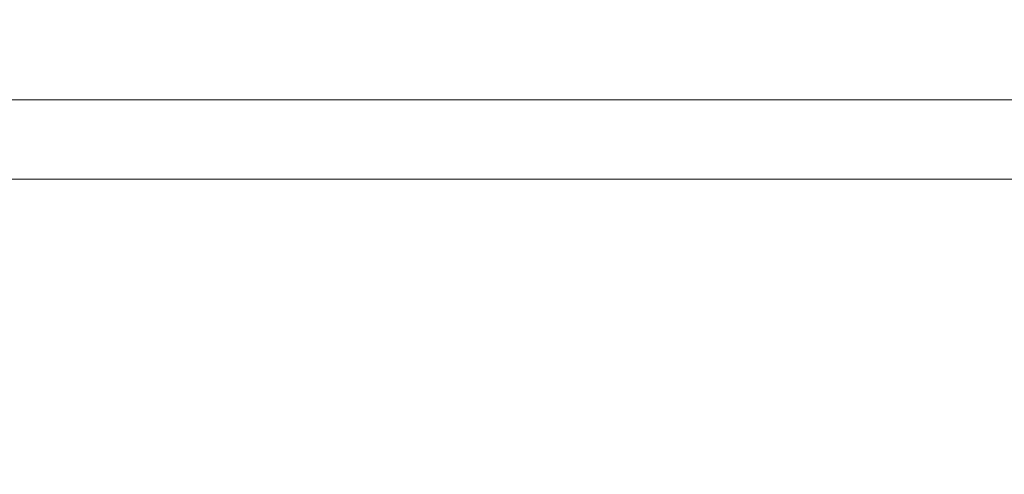
# Model space of a CAD drawing. Units: millimetres. Extents: x 204 to 704, y 144 to 510.
# Drawn here: x 387 to 497, y 315 to 366 of the extents above; entities that cross this region are included whole.
import ezdxf

# ---------------------------------------------------------------- set-up
doc = ezdxf.new("R2010")
doc.units = ezdxf.units.MM
doc.header["$LTSCALE"] = 3
doc.linetypes.add('SLD-Durchgehend', pattern=[0])
doc.layers.add('MAßLINIE_MAßZEICHNUNGEN', color=7, linetype='SLD-Durchgehend')
doc.styles.add('SLDTEXTSTYLE0', font='Opinion Pro')
doc.dimstyles.new('SLDDIMSTYLE0', dxfattribs={"dimtxt": 15.875, "dimasz": 10.5, "dimexe": 0, "dimexo": 0.0625, "dimgap": 3.96875, "dimtad": 0, "dimdec": 0, "dimrnd": 1e-09, "dimzin": 12, "dimdsep": 46, "dimtxsty": 'SLDTEXTSTYLE0', "dimsah": 1, "dimcen": 0.09, "dimadec": 0, "dimazin": 3, "dimtfac": 1, "dimtdec": 0, "dimtofl": 0, "dimtmove": 0, "dimatfit": 3, "dimfxl": 0, "dimfrac": 2, "dimtolj": 1, "dimtzin": 12, "dimarcsym": 0})

# ---------------------------------------------------------------- blocks, each defined once
blk = doc.blocks.new('_D_2')
at = {"layer": 'MAßLINIE_MAßZEICHNUNGEN', "color": 7}
for p, q in [((237.83, 394.89), (237.83, 330.63)), ((237.83, 182.72), (237.83, 251.52)), ((414.25, 182.72), (234.83, 182.72))]:
    blk.add_line(p, q, dxfattribs=at)
for points in [[(237.83, 394.89), (233.33, 384.39), (242.33, 384.39)], [(237.83, 182.72), (242.33, 193.22), (233.33, 193.22)]]:
    blk.add_solid(points, dxfattribs=at)
at = {"layer": 'MAßLINIE_MAßZEICHNUNGEN', "color": 7, "char_height": 15.875, "attachment_point": 1, "rotation": 90, "style": 'SLDTEXTSTYLE0'}
for s, insert in [('min. 181', (216.66, 255.27)), ('max. 221', (240.59, 251.52))]:
    blk.add_mtext(s, dxfattribs=dict(at, insert=insert))

msp = doc.modelspace()

# ---------------------------------------------------------------- linework, layer by layer
at = {"color": 7, "linetype": 'SLD-Durchgehend', "lineweight": 18}
for p, q in [((378.92, 357.23), (509.59, 357.23)), ((384.97, 348.38), (503.54, 348.38))]:
    msp.add_line(p, q, dxfattribs=at)

# ---------------------------------------------------------------- dimensions: what is measured, and where the dimension line sits
at = {"layer": 'MAßLINIE_MAßZEICHNUNGEN', "color": 7}
dim = msp.add_linear_dim(base=(237.83, 182.72), p1=(204.25, 394.89), p2=(417.25, 182.72), angle=90, text='min. 181\\Pmax. 221', dimstyle='SLDDIMSTYLE0', dxfattribs=at)
dim.commit()
dim.dimension.update_dxf_attribs({"geometry": '_D_2', "text_midpoint": (237.83, 291.07), "dimtype": 160})

doc.saveas('drawing.dxf')
